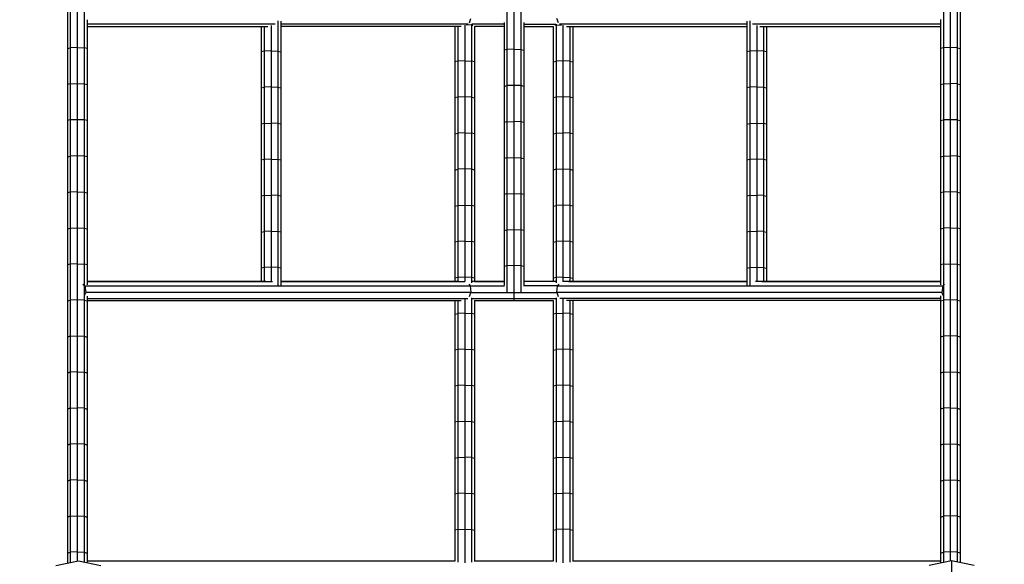
# Model space of a CAD drawing. Units: millimetres. Extents: x 12787 to 34796, y -2374 to 28330.
# Drawn here: x 23036 to 23938, y 11303 to 11802 of the extents above; entities that cross this region are included whole.
import ezdxf

# ---------------------------------------------------------------- set-up
doc = ezdxf.new("R2010")
doc.units = ezdxf.units.MM
doc.layers.add('InterSystem - drawing', color=7, linetype='Continuous')
doc.layers.add('InterSystem-dimension', color=7, linetype='Continuous', lineweight=5)
doc.styles.add('arial', font='arial.ttf')
doc.dimstyles.new('IS_1-50(mm)', dxfattribs={"dimtxt": 200, "dimasz": 200, "dimexe": 10, "dimexo": 50, "dimgap": 20, "dimtad": 1, "dimdec": 0, "dimrnd": 0.5, "dimzin": 0, "dimtxsty": 'arial', "dimcen": 100, "dimclrd": 256, "dimclre": 256, "dimclrt": 256, "dimadec": 1, "dimazin": 0, "dimtfac": 1, "dimtdec": 0, "dimtmove": 0, "dimatfit": 3, "dimfxl": 0, "dimtolj": 1, "dimtzin": 0, "dimlwd": -1, "dimlwe": -1, "dimarcsym": 0})

# ---------------------------------------------------------------- blocks, each defined once
blk = doc.blocks.new('*D11')
at = {"layer": 'Defpoints', "color": 0}
for p in [(18959.97, 23400), (32431.72, 23400), (23536.95, 2074.34)]:
    blk.add_point(p, dxfattribs=at)
at = {"layer": 'InterSystem-dimension'}
for p, q in [((19009.97, 23400), (32441.72, 23400)), ((32431.72, 2274.34), (32431.72, 23200)), ((23586.95, 2074.34), (32441.72, 2074.34))]:
    blk.add_line(p, q, dxfattribs=at)
for points in [[(32465.05, 23200), (32398.39, 23200), (32431.72, 23400)], [(32398.39, 2274.34), (32465.05, 2274.34), (32431.72, 2074.34)]]:
    blk.add_solid(points, dxfattribs=at)
at = {"layer": 'InterSystem-dimension', "insert": (32309.54, 12737.17), "char_height": 200, "attachment_point": 5, "rotation": 90, "style": 'arial'}
blk.add_mtext('\\A1;21326', dxfattribs=at)
blk = doc.blocks.new('*D13')
at = {"layer": 'Defpoints', "color": 0}
for p in [(31436.44, 14306.77), (17854, 9482.68), (31436.44, 2853.53)]:
    blk.add_point(p, dxfattribs=at)
at = {"layer": 'InterSystem-dimension'}
for p, q in [((31436.44, 14256.77), (31436.44, 2843.53)), ((17854, 9432.68), (17854, 2843.53)), ((18054, 2853.53), (31236.44, 2853.53))]:
    blk.add_line(p, q, dxfattribs=at)
for points in [[(18054, 2886.86), (18054, 2820.2), (17854, 2853.53)], [(31236.44, 2820.2), (31236.44, 2886.86), (31436.44, 2853.53)]]:
    blk.add_solid(points, dxfattribs=at)
at = {"layer": 'InterSystem-dimension', "insert": (24645.22, 2975.71), "char_height": 200, "attachment_point": 5, "style": 'arial'}
blk.add_mtext('\\A1;13583', dxfattribs=at)
blk = doc.blocks.new('*D14')
at = {"layer": 'Defpoints', "color": 0}
for p in [(32933.98, 25311.16), (32933.98, 13432.44), (15872.12, 9792.74)]:
    blk.add_point(p, dxfattribs=at)
at = {"layer": 'InterSystem-dimension'}
for p, q in [((15872.12, 9842.74), (15872.12, 25321.16)), ((32933.98, 13482.44), (32933.98, 25321.16)), ((16072.12, 25311.16), (32733.98, 25311.16))]:
    blk.add_line(p, q, dxfattribs=at)
for points in [[(16072.12, 25344.49), (16072.12, 25277.82), (15872.12, 25311.16)], [(32733.98, 25277.82), (32733.98, 25344.49), (32933.98, 25311.16)]]:
    blk.add_solid(points, dxfattribs=at)
at = {"layer": 'InterSystem-dimension', "insert": (24403.05, 25433.27), "char_height": 200, "attachment_point": 5, "style": 'arial'}
blk.add_mtext('\\A1;17062', dxfattribs=at)

msp = doc.modelspace()

# ---------------------------------------------------------------- linework, layer by layer
at = {"layer": 'InterSystem - drawing', "linetype": 'Continuous'}
for p, q in [((23079.3, 14056.59), (23079.3, 11304.51)), ((23081.93, 14056.59), (23081.93, 11305.04)), ((23088.3, 14056.59), (23088.3, 11306.3)), ((23488.3, 14059.17), (23488.3, 11544.85)), ((23888.15, 14055.98), (23888.15, 11306.27)), ((23894.51, 14056.59), (23894.51, 11305.49)), ((23897.15, 14056.59), (23897.15, 11304.96)), ((23481.93, 12550.22), (23481.93, 11552.29)), ((23494.66, 12550.22), (23494.66, 11552.29)), ((23094.66, 12050.39), (23094.66, 11559.31)), ((23881.78, 12050.61), (23881.78, 11559.19)), ((23097.3, 11802.01), (23097.3, 11559.47)), ((23272.2, 11801), (23272.2, 11558.95)), ((23274.84, 11800.69), (23274.84, 11559.11)), ((23447.53, 11799.26), (23448.98, 11803.18)), ((23479.3, 11799.57), (23479.3, 11559.02)), ((23497.3, 11799.57), (23497.3, 11559.02)), ((23529.06, 11799.26), (23527.61, 11803.18)), ((23701.75, 11800.69), (23701.75, 11559.11)), ((23704.39, 11801), (23704.39, 11558.95)), ((23879.15, 11802.23), (23879.15, 11559.35)), ((23088.3, 11795.75), (23088.3, 11795.75)), ((23088.3, 11795.75), (23088.3, 11795.75)), ((23269.62, 11797.85), (23097.3, 11797.85)), ((23097.3, 11795.75), (23263.04, 11795.75)), ((23256.84, 11795.75), (23256.84, 11562.31)), ((23259.48, 11795.75), (23259.48, 11562.31)), ((23265.84, 11796.85), (23265.84, 11562.3)), ((23446.38, 11797.85), (23274.84, 11797.85)), ((23440.04, 11795.75), (23274.84, 11795.75)), ((23434.3, 11795.75), (23434.3, 11562.31)), ((23436.93, 11795.75), (23436.93, 11562.31)), ((23443.3, 11797.03), (23443.3, 11562.3)), ((23449.66, 11797.2), (23444.68, 11797.4)), ((23449.66, 11797.94), (23449.66, 11561.05)), ((23449.66, 11797.2), (23450.73, 11796.96)), ((23479.3, 11797.85), (23449.68, 11797.85)), ((23479.3, 11795.75), (23452.15, 11795.75)), ((23452.3, 11795.75), (23452.3, 11562.3)), ((23497.3, 11797.85), (23526.91, 11797.85)), ((23497.3, 11795.75), (23524.44, 11795.75)), ((23524.3, 11795.75), (23524.3, 11562.3)), ((23526.93, 11797.2), (23525.86, 11796.96)), ((23526.93, 11797.94), (23526.93, 11561.05)), ((23526.93, 11797.2), (23531.92, 11797.4)), ((23701.75, 11797.85), (23530.22, 11797.85)), ((23533.3, 11797.03), (23533.3, 11562.3)), ((23536.55, 11795.75), (23701.75, 11795.75)), ((23539.66, 11795.75), (23539.66, 11562.31)), ((23542.3, 11795.75), (23542.3, 11562.31)), ((23879.15, 11797.85), (23706.97, 11797.85)), ((23710.75, 11796.85), (23710.75, 11562.3)), ((23713.55, 11795.75), (23879.15, 11795.75)), ((23717.12, 11795.75), (23717.12, 11562.31)), ((23719.75, 11795.75), (23719.75, 11562.31)), ((23079.3, 11775.73), (23081.93, 11776.33)), ((23088.3, 11776.58), (23081.93, 11776.33)), ((23088.3, 11776.58), (23094.66, 11776.33)), ((23097.3, 11775.73), (23094.66, 11776.33)), ((23259.48, 11773.22), (23256.84, 11772.57)), ((23265.84, 11773.48), (23259.48, 11773.22)), ((23265.84, 11773.48), (23272.2, 11773.22)), ((23272.2, 11773.22), (23274.84, 11772.57)), ((23481.93, 11774.72), (23479.3, 11774.07)), ((23488.3, 11774.98), (23481.93, 11774.72)), ((23488.3, 11774.98), (23494.66, 11774.72)), ((23494.66, 11774.72), (23497.3, 11774.07)), ((23704.39, 11773.22), (23701.75, 11772.57)), ((23710.75, 11773.48), (23704.39, 11773.22)), ((23717.12, 11773.22), (23710.75, 11773.48)), ((23719.75, 11772.57), (23717.12, 11773.22)), ((23881.78, 11776.33), (23879.15, 11775.73)), ((23888.15, 11776.58), (23881.78, 11776.33)), ((23894.51, 11776.33), (23888.15, 11776.58)), ((23894.51, 11776.33), (23897.15, 11775.73)), ((23436.93, 11764.17), (23434.3, 11763.55)), ((23443.3, 11764.43), (23436.93, 11764.17)), ((23443.3, 11764.43), (23449.66, 11764.17)), ((23452.3, 11763.55), (23449.66, 11764.17)), ((23524.3, 11763.55), (23526.93, 11764.17)), ((23533.3, 11764.43), (23526.93, 11764.17)), ((23539.66, 11764.17), (23533.3, 11764.43)), ((23539.66, 11764.17), (23542.3, 11763.55)), ((23081.93, 11743.3), (23079.3, 11742.68)), ((23081.93, 11743.3), (23088.3, 11743.56)), ((23088.3, 11743.56), (23094.66, 11743.3)), ((23094.66, 11743.3), (23097.3, 11742.68)), ((23256.84, 11739.55), (23259.48, 11740.2)), ((23265.84, 11740.47), (23259.48, 11740.2)), ((23265.84, 11740.47), (23272.2, 11740.2)), ((23272.2, 11740.2), (23274.84, 11739.55)), ((23479.3, 11741.05), (23481.93, 11741.7)), ((23488.3, 11741.97), (23481.93, 11741.7)), ((23494.66, 11741.7), (23488.3, 11741.97)), ((23497.3, 11741.05), (23494.66, 11741.7)), ((23704.39, 11740.2), (23701.75, 11739.55)), ((23710.75, 11740.47), (23704.39, 11740.2)), ((23710.75, 11740.47), (23717.12, 11740.2)), ((23717.12, 11740.2), (23719.75, 11739.55)), ((23879.15, 11742.68), (23881.78, 11743.3)), ((23881.78, 11743.3), (23888.15, 11743.56)), ((23894.51, 11743.3), (23888.15, 11743.56)), ((23894.51, 11743.3), (23897.15, 11742.68)), ((23436.93, 11731.14), (23434.3, 11730.51)), ((23443.3, 11731.4), (23436.93, 11731.14)), ((23449.66, 11731.14), (23443.3, 11731.4)), ((23449.66, 11731.14), (23452.3, 11730.51)), ((23526.93, 11731.14), (23524.3, 11730.51)), ((23533.3, 11731.4), (23526.93, 11731.14)), ((23539.66, 11731.14), (23533.3, 11731.4)), ((23542.3, 11730.51), (23539.66, 11731.14)), ((23081.93, 11710.27), (23079.3, 11709.64)), ((23088.3, 11710.53), (23081.93, 11710.27)), ((23094.66, 11710.27), (23088.3, 11710.53)), ((23097.3, 11709.64), (23094.66, 11710.27)), ((23481.93, 11708.69), (23479.3, 11708.02)), ((23481.93, 11708.69), (23488.3, 11708.97)), ((23494.66, 11708.69), (23488.3, 11708.97)), ((23497.3, 11708.02), (23494.66, 11708.69)), ((23879.15, 11709.64), (23881.78, 11710.27)), ((23888.15, 11710.53), (23881.78, 11710.27)), ((23894.51, 11710.27), (23888.15, 11710.53)), ((23894.51, 11710.27), (23897.15, 11709.64)), ((23259.48, 11707.19), (23256.84, 11706.53)), ((23259.48, 11707.19), (23265.84, 11707.47)), ((23272.2, 11707.19), (23265.84, 11707.47)), ((23274.84, 11706.53), (23272.2, 11707.19)), ((23701.75, 11706.53), (23704.39, 11707.19)), ((23704.39, 11707.19), (23710.75, 11707.47)), ((23710.75, 11707.47), (23717.12, 11707.19)), ((23719.75, 11706.53), (23717.12, 11707.19)), ((23434.3, 11697.48), (23436.93, 11698.12)), ((23443.3, 11698.39), (23436.93, 11698.12)), ((23443.3, 11698.39), (23449.66, 11698.12)), ((23452.3, 11697.48), (23449.66, 11698.12)), ((23524.3, 11697.48), (23526.93, 11698.12)), ((23526.93, 11698.12), (23533.3, 11698.39)), ((23539.66, 11698.12), (23533.3, 11698.39)), ((23542.3, 11697.48), (23539.66, 11698.12)), ((23079.3, 11676.61), (23081.93, 11677.25)), ((23088.3, 11677.52), (23081.93, 11677.25)), ((23094.66, 11677.25), (23088.3, 11677.52)), ((23097.3, 11676.61), (23094.66, 11677.25)), ((23259.48, 11674.19), (23256.84, 11673.51)), ((23265.84, 11674.47), (23259.48, 11674.19)), ((23265.84, 11674.47), (23272.2, 11674.19)), ((23274.84, 11673.51), (23272.2, 11674.19)), ((23481.93, 11675.69), (23479.3, 11675.01)), ((23481.93, 11675.69), (23488.3, 11675.97)), ((23488.3, 11675.97), (23494.66, 11675.69)), ((23494.66, 11675.69), (23497.3, 11675.01)), ((23704.39, 11674.19), (23701.75, 11673.51)), ((23710.75, 11674.47), (23704.39, 11674.19)), ((23717.12, 11674.19), (23710.75, 11674.47)), ((23719.75, 11673.51), (23717.12, 11674.19)), ((23879.15, 11676.61), (23881.78, 11677.25)), ((23881.78, 11677.25), (23888.15, 11677.52)), ((23894.51, 11677.25), (23888.15, 11677.52)), ((23897.15, 11676.61), (23894.51, 11677.25)), ((23434.3, 11664.45), (23436.93, 11665.11)), ((23443.3, 11665.38), (23436.93, 11665.11)), ((23449.66, 11665.11), (23443.3, 11665.38)), ((23452.3, 11664.45), (23449.66, 11665.11)), ((23526.93, 11665.11), (23524.3, 11664.45)), ((23526.93, 11665.11), (23533.3, 11665.38)), ((23533.3, 11665.38), (23539.66, 11665.11)), ((23539.66, 11665.11), (23542.3, 11664.45)), ((23081.93, 11644.23), (23079.3, 11643.58)), ((23088.3, 11644.51), (23081.93, 11644.23)), ((23088.3, 11644.51), (23094.66, 11644.23)), ((23094.66, 11644.23), (23097.3, 11643.58)), ((23259.48, 11641.2), (23256.84, 11640.5)), ((23259.48, 11641.2), (23265.84, 11641.48)), ((23272.2, 11641.2), (23265.84, 11641.48)), ((23274.84, 11640.5), (23272.2, 11641.2)), ((23481.93, 11642.7), (23479.3, 11642)), ((23481.93, 11642.7), (23488.3, 11642.98)), ((23488.3, 11642.98), (23494.66, 11642.7)), ((23497.3, 11642), (23494.66, 11642.7)), ((23704.39, 11641.2), (23701.75, 11640.5)), ((23704.39, 11641.2), (23710.75, 11641.48)), ((23717.12, 11641.2), (23710.75, 11641.48)), ((23717.12, 11641.2), (23719.75, 11640.5)), ((23881.78, 11644.23), (23879.15, 11643.58)), ((23888.15, 11644.51), (23881.78, 11644.23)), ((23894.51, 11644.23), (23888.15, 11644.51)), ((23894.51, 11644.23), (23897.15, 11643.58)), ((23434.3, 11631.43), (23436.93, 11632.1)), ((23436.93, 11632.1), (23443.3, 11632.37)), ((23443.3, 11632.37), (23449.66, 11632.1)), ((23452.3, 11631.43), (23449.66, 11632.1)), ((23524.3, 11631.43), (23526.93, 11632.1)), ((23533.3, 11632.37), (23526.93, 11632.1)), ((23539.66, 11632.1), (23533.3, 11632.37)), ((23542.3, 11631.43), (23539.66, 11632.1)), ((23079.3, 11610.56), (23081.93, 11611.23)), ((23081.93, 11611.23), (23088.3, 11611.5)), ((23088.3, 11611.5), (23094.66, 11611.23)), ((23094.66, 11611.23), (23097.3, 11610.56)), ((23479.3, 11609), (23481.93, 11609.71)), ((23481.93, 11609.71), (23488.3, 11610)), ((23488.3, 11610), (23494.66, 11609.71)), ((23497.3, 11609), (23494.66, 11609.71)), ((23879.15, 11610.56), (23881.78, 11611.23)), ((23888.15, 11611.5), (23881.78, 11611.23)), ((23888.15, 11611.5), (23894.51, 11611.23)), ((23897.15, 11610.56), (23894.51, 11611.23)), ((23256.84, 11607.5), (23259.48, 11608.21)), ((23265.84, 11608.5), (23259.48, 11608.21)), ((23265.84, 11608.5), (23272.2, 11608.21)), ((23274.84, 11607.5), (23272.2, 11608.21)), ((23704.39, 11608.21), (23701.75, 11607.5)), ((23704.39, 11608.21), (23710.75, 11608.5)), ((23717.12, 11608.21), (23710.75, 11608.5)), ((23717.12, 11608.21), (23719.75, 11607.5)), ((23436.93, 11599.1), (23434.3, 11598.41)), ((23443.3, 11599.38), (23436.93, 11599.1)), ((23443.3, 11599.38), (23449.66, 11599.1)), ((23452.3, 11598.41), (23449.66, 11599.1)), ((23524.3, 11598.41), (23526.93, 11599.1)), ((23533.3, 11599.38), (23526.93, 11599.1)), ((23539.66, 11599.1), (23533.3, 11599.38)), ((23542.3, 11598.41), (23539.66, 11599.1)), ((23081.93, 11578.22), (23079.3, 11577.54)), ((23088.3, 11578.51), (23081.93, 11578.22)), ((23088.3, 11578.51), (23094.66, 11578.22)), ((23097.3, 11577.54), (23094.66, 11578.22)), ((23259.48, 11575.23), (23256.84, 11574.51)), ((23265.84, 11575.53), (23259.48, 11575.23)), ((23272.2, 11575.23), (23265.84, 11575.53)), ((23274.84, 11574.51), (23272.2, 11575.23)), ((23481.93, 11576.73), (23479.3, 11576.01)), ((23488.3, 11577.03), (23481.93, 11576.73)), ((23494.66, 11576.73), (23488.3, 11577.03)), ((23497.3, 11576.01), (23494.66, 11576.73)), ((23701.75, 11574.51), (23704.39, 11575.23)), ((23704.39, 11575.23), (23710.75, 11575.53)), ((23710.75, 11575.53), (23717.12, 11575.23)), ((23717.12, 11575.23), (23719.75, 11574.51)), ((23881.78, 11578.22), (23879.15, 11577.54)), ((23881.78, 11578.22), (23888.15, 11578.51)), ((23888.15, 11578.51), (23894.51, 11578.22)), ((23894.51, 11578.22), (23897.15, 11577.54)), ((23436.93, 11566.1), (23434.3, 11565.41)), ((23443.3, 11566.39), (23436.93, 11566.1)), ((23449.66, 11566.1), (23443.3, 11566.39)), ((23452.3, 11565.41), (23449.66, 11566.1)), ((23526.93, 11566.1), (23524.3, 11565.41)), ((23533.3, 11566.39), (23526.93, 11566.1)), ((23533.3, 11566.39), (23539.66, 11566.1)), ((23539.66, 11566.1), (23542.3, 11565.41)), ((23093.58, 11560), (23095.37, 11558.35)), ((23094.66, 11559), (23094.66, 11305.46)), ((23095.37, 11558.35), (23448.28, 11558.35)), ((23095.37, 11558.35), (23096.34, 11552.28)), ((23097.3, 11562.31), (23267.06, 11562.3)), ((23261.03, 11562.31), (23097.3, 11562.31)), ((23437.84, 11562.31), (23274.84, 11562.31)), ((23274.84, 11562.3), (23443.54, 11562.3)), ((23447, 11560.03), (23448.28, 11558.35)), ((23448.28, 11558.35), (23479.6, 11558.35)), ((23448.28, 11558.35), (23448.96, 11552.28)), ((23479.3, 11562.3), (23450.22, 11562.3)), ((23452.3, 11562.31), (23479.3, 11562.31)), ((23528.31, 11558.35), (23497, 11558.35)), ((23524.3, 11562.31), (23497.3, 11562.31)), ((23526.38, 11562.3), (23497.3, 11562.3)), ((23527.63, 11552.28), (23528.31, 11558.35)), ((23529.59, 11560.03), (23528.31, 11558.35)), ((23528.31, 11558.35), (23881.22, 11558.35)), ((23701.75, 11562.3), (23533.05, 11562.3)), ((23538.75, 11562.31), (23701.75, 11562.31)), ((23879.15, 11562.31), (23709.53, 11562.3)), ((23715.57, 11562.31), (23879.15, 11562.31)), ((23881.22, 11558.35), (23880.25, 11552.28)), ((23882.93, 11559.93), (23881.22, 11558.35)), ((23881.78, 11558.87), (23881.78, 11305.01)), ((23096.34, 11552.28), (23094.74, 11549.22)), ((23448.96, 11552.28), (23096.34, 11552.28)), ((23097.3, 11548.97), (23097.3, 11304.93)), ((23097.3, 11546.95), (23446.21, 11546.95)), ((23443.3, 11546.18), (23443.3, 11304.84)), ((23447.63, 11548.68), (23448.96, 11552.28)), ((23448.96, 11552.28), (23527.63, 11552.28)), ((23449.66, 11547.45), (23449.66, 11305.38)), ((23449.8, 11546.95), (23526.79, 11546.95)), ((23479.75, 11552.29), (23496.84, 11552.29)), ((23526.93, 11547.45), (23526.93, 11305.38)), ((23527.63, 11552.28), (23528.96, 11548.68)), ((23880.25, 11552.28), (23527.63, 11552.28)), ((23879.15, 11546.95), (23530.39, 11546.95)), ((23533.3, 11546.18), (23533.3, 11304.84)), ((23879.15, 11549.19), (23879.15, 11304.48)), ((23880.25, 11552.28), (23881.74, 11549.45)), ((23079.3, 11544.54), (23081.93, 11545.23)), ((23088.3, 11545.52), (23081.93, 11545.23)), ((23094.66, 11545.23), (23088.3, 11545.52)), ((23088.3, 11544.85), (23088.3, 11544.85)), ((23088.3, 11544.85), (23088.3, 11544.85)), ((23094.66, 11545.23), (23097.3, 11544.54)), ((23097.3, 11544.85), (23439.93, 11544.85)), ((23434.3, 11544.85), (23434.3, 11306.51)), ((23436.93, 11544.85), (23436.93, 11305.38)), ((23452.28, 11544.85), (23524.31, 11544.85)), ((23452.3, 11544.85), (23452.3, 11306.51)), ((23524.3, 11544.85), (23524.3, 11306.51)), ((23879.15, 11544.85), (23536.66, 11544.85)), ((23539.66, 11544.85), (23539.66, 11305.38)), ((23542.3, 11544.85), (23542.3, 11306.51)), ((23879.15, 11544.54), (23881.78, 11545.23)), ((23888.15, 11545.52), (23881.78, 11545.23)), ((23894.51, 11545.23), (23888.15, 11545.52)), ((23894.51, 11545.23), (23897.15, 11544.54)), ((23434.3, 11532.41), (23436.93, 11533.11)), ((23443.3, 11533.4), (23436.93, 11533.11)), ((23443.3, 11533.4), (23449.66, 11533.11)), ((23452.3, 11532.41), (23449.66, 11533.11)), ((23526.93, 11533.11), (23524.3, 11532.41)), ((23526.93, 11533.11), (23533.3, 11533.4)), ((23539.66, 11533.11), (23533.3, 11533.4)), ((23539.66, 11533.11), (23542.3, 11532.41)), ((23081.93, 11512.24), (23079.3, 11511.54)), ((23081.93, 11512.24), (23088.3, 11512.53)), ((23088.3, 11512.53), (23094.66, 11512.24)), ((23094.66, 11512.24), (23097.3, 11511.54)), ((23881.78, 11512.24), (23879.15, 11511.54)), ((23888.15, 11512.53), (23881.78, 11512.24)), ((23894.51, 11512.24), (23888.15, 11512.53)), ((23897.15, 11511.54), (23894.51, 11512.24)), ((23436.93, 11500.13), (23434.3, 11499.41)), ((23443.3, 11500.43), (23436.93, 11500.13)), ((23443.3, 11500.43), (23449.66, 11500.13)), ((23452.3, 11499.41), (23449.66, 11500.13)), ((23524.3, 11499.41), (23526.93, 11500.13)), ((23533.3, 11500.43), (23526.93, 11500.13)), ((23539.66, 11500.13), (23533.3, 11500.43)), ((23542.3, 11499.41), (23539.66, 11500.13)), ((23081.93, 11479.26), (23079.3, 11478.54)), ((23088.3, 11479.56), (23081.93, 11479.26)), ((23088.3, 11479.56), (23094.66, 11479.26)), ((23097.3, 11478.54), (23094.66, 11479.26)), ((23881.78, 11479.26), (23879.15, 11478.54)), ((23881.78, 11479.26), (23888.15, 11479.56)), ((23888.15, 11479.56), (23894.51, 11479.26)), ((23897.15, 11478.54), (23894.51, 11479.26)), ((23436.93, 11467.16), (23434.3, 11466.43)), ((23443.3, 11467.46), (23436.93, 11467.16)), ((23443.3, 11467.46), (23449.66, 11467.16)), ((23452.3, 11466.43), (23449.66, 11467.16)), ((23526.93, 11467.16), (23524.3, 11466.43)), ((23533.3, 11467.46), (23526.93, 11467.16)), ((23539.66, 11467.16), (23533.3, 11467.46)), ((23539.66, 11467.16), (23542.3, 11466.43)), ((23081.93, 11446.29), (23088.3, 11446.59)), ((23094.66, 11446.29), (23088.3, 11446.59)), ((23888.15, 11446.59), (23881.78, 11446.29)), ((23888.15, 11446.59), (23894.51, 11446.29)), ((23081.93, 11446.29), (23079.3, 11445.56)), ((23094.66, 11446.29), (23097.3, 11445.56)), ((23881.78, 11446.29), (23879.15, 11445.56)), ((23894.51, 11446.29), (23897.15, 11445.56)), ((23436.93, 11434.19), (23434.3, 11433.45)), ((23436.93, 11434.19), (23443.3, 11434.5)), ((23443.3, 11434.5), (23449.66, 11434.19)), ((23449.66, 11434.19), (23452.3, 11433.45)), ((23526.93, 11434.19), (23524.3, 11433.45)), ((23526.93, 11434.19), (23533.3, 11434.5)), ((23539.66, 11434.19), (23533.3, 11434.5)), ((23539.66, 11434.19), (23542.3, 11433.45)), ((23081.93, 11413.32), (23079.3, 11412.58)), ((23088.3, 11413.63), (23081.93, 11413.32)), ((23094.66, 11413.32), (23088.3, 11413.63)), ((23097.3, 11412.58), (23094.66, 11413.32)), ((23881.78, 11413.32), (23879.15, 11412.58)), ((23881.78, 11413.32), (23888.15, 11413.63)), ((23888.15, 11413.63), (23894.51, 11413.32)), ((23894.51, 11413.32), (23897.15, 11412.58)), ((23436.93, 11401.24), (23443.3, 11401.55)), ((23449.66, 11401.24), (23443.3, 11401.55)), ((23526.93, 11401.24), (23533.3, 11401.55)), ((23533.3, 11401.55), (23539.66, 11401.24)), ((23434.3, 11400.48), (23436.93, 11401.24)), ((23449.66, 11401.24), (23452.3, 11400.48)), ((23524.3, 11400.48), (23526.93, 11401.24)), ((23539.66, 11401.24), (23542.3, 11400.48)), ((23081.93, 11380.37), (23079.3, 11379.61)), ((23088.3, 11380.68), (23081.93, 11380.37)), ((23088.3, 11380.68), (23094.66, 11380.37)), ((23094.66, 11380.37), (23097.3, 11379.61)), ((23879.15, 11379.61), (23881.78, 11380.37)), ((23881.78, 11380.37), (23888.15, 11380.68)), ((23888.15, 11380.68), (23894.51, 11380.37)), ((23897.15, 11379.61), (23894.51, 11380.37)), ((23436.93, 11368.29), (23434.3, 11367.52)), ((23443.3, 11368.6), (23436.93, 11368.29)), ((23443.3, 11368.6), (23449.66, 11368.29)), ((23452.3, 11367.52), (23449.66, 11368.29)), ((23526.93, 11368.29), (23524.3, 11367.52)), ((23526.93, 11368.29), (23533.3, 11368.6)), ((23539.66, 11368.29), (23533.3, 11368.6)), ((23542.3, 11367.52), (23539.66, 11368.29)), ((23081.93, 11347.41), (23079.3, 11346.65)), ((23081.93, 11347.41), (23088.3, 11347.73)), ((23088.3, 11347.73), (23094.66, 11347.41)), ((23094.66, 11347.41), (23097.3, 11346.65)), ((23879.15, 11346.65), (23881.78, 11347.41)), ((23888.15, 11347.73), (23881.78, 11347.41)), ((23894.51, 11347.41), (23888.15, 11347.73)), ((23897.15, 11346.65), (23894.51, 11347.41)), ((23436.93, 11335.34), (23434.3, 11334.56)), ((23436.93, 11335.34), (23443.3, 11335.67)), ((23443.3, 11335.67), (23449.66, 11335.34)), ((23449.66, 11335.34), (23452.3, 11334.56)), ((23524.3, 11334.56), (23526.93, 11335.34)), ((23533.3, 11335.67), (23526.93, 11335.34)), ((23539.66, 11335.34), (23533.3, 11335.67)), ((23539.66, 11335.34), (23542.3, 11334.56)), ((23079.3, 11313.69), (23081.93, 11314.47)), ((23088.3, 11314.8), (23081.93, 11314.47)), ((23088.3, 11314.8), (23094.66, 11314.47)), ((23094.66, 11314.47), (23097.3, 11313.69)), ((23879.15, 11313.69), (23881.78, 11314.47)), ((23888.15, 11314.8), (23881.78, 11314.47)), ((23894.51, 11314.47), (23888.15, 11314.8)), ((23897.15, 11313.69), (23894.51, 11314.47)), ((23068.68, 11302.4), (23089.35, 11306.51)), ((23089.35, 11306.51), (23110.01, 11302.4)), ((23097.3, 11306.51), (23434.65, 11306.51)), ((23451.95, 11306.51), (23524.65, 11306.51)), ((23541.95, 11306.51), (23879.15, 11306.51)), ((23889.35, 11306.51), (23868.68, 11302.4)), ((23889.35, 11306.51), (23889.35, 11198.51)), ((23910.01, 11302.4), (23889.35, 11306.51))]:
    msp.add_line(p, q, dxfattribs=at)

# ---------------------------------------------------------------- dimensions: what is measured, and where the dimension line sits
at = {"layer": 'InterSystem-dimension'}
for base, p1, p2, picture, middle in [((32933.98, 25311.16), (15872.12, 9792.74), (32933.98, 13432.44), '*D14', (24403.05, 25433.27)), ((31436.44, 2853.53), (17854, 9482.68), (31436.44, 14306.77), '*D13', (24645.22, 2975.71))]:
    dim = msp.add_linear_dim(base=base, p1=p1, p2=p2, dimstyle='IS_1-50(mm)', dxfattribs=at)
    dim.commit()
    dim.dimension.update_dxf_attribs({"geometry": picture, "text_midpoint": middle})
dim = msp.add_linear_dim(base=(32431.72, 23400), p1=(23536.95, 2074.34), p2=(18959.97, 23400), angle=90, dimstyle='IS_1-50(mm)', dxfattribs=at)
dim.commit()
dim.dimension.update_dxf_attribs({"geometry": '*D11', "text_midpoint": (32309.54, 12737.17)})

doc.saveas('drawing.dxf')
